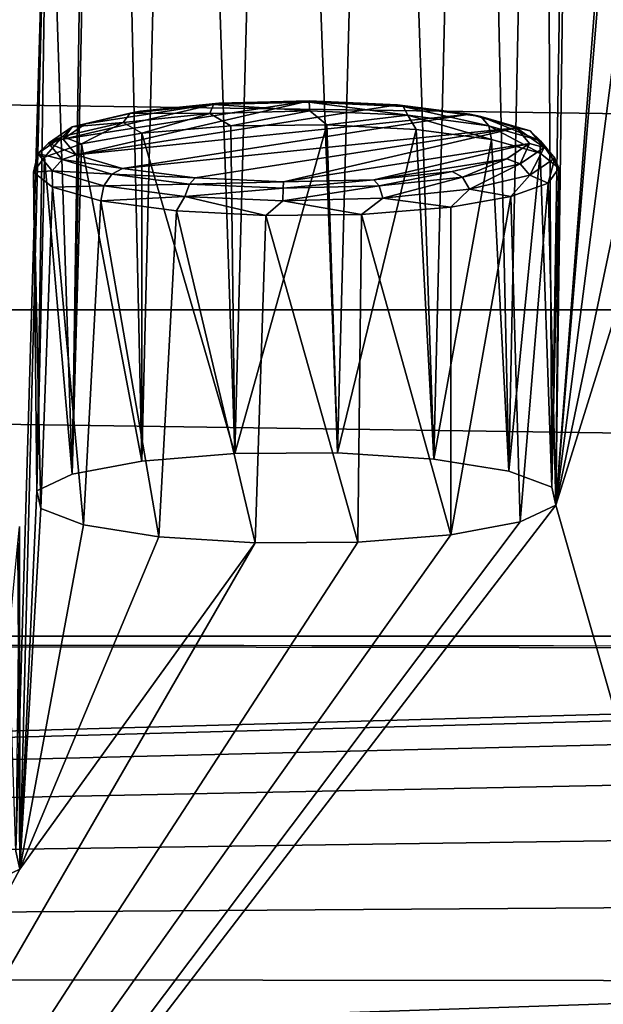
# Model space of a CAD drawing. Units: millimetres. Extents: x -194 to 100, y -1030 to 173.
# Drawn here: x -27 to -22, y -909 to -900 of the extents above; entities that cross this region are included whole.
import ezdxf

# ---------------------------------------------------------------- set-up
doc = ezdxf.new("R2010")
doc.units = ezdxf.units.MM
doc.header["$LTSCALE"] = 81.481481
for name, color, linetype in [('241', 7, 'CONTINUOUS'), ('258', 7, 'CONTINUOUS'), ('277', 7, 'CONTINUOUS'), ('381', 7, 'CONTINUOUS'), ('382', 7, 'CONTINUOUS'), ('560', 7, 'CONTINUOUS'), ('650', 7, 'CONTINUOUS'), ('651', 7, 'CONTINUOUS')]:
    doc.layers.add(name, color=color, linetype=linetype)

msp = doc.modelspace()

# ---------------------------------------------------------------- linework, layer by layer
at = {"layer": '241', "color": 7, "linetype": 'CONTINUOUS'}
for points in [[(-26.8148, -907.4261, -349.007), (-26.8191, -904.4921, -348.7798), (-26.8493, -907.2736, -348.1422), (-26.8148, -907.4261, -349.007)], [(-26.8318, -904.6362, -349.5971), (-26.8191, -904.4921, -348.7798), (-26.8148, -907.4261, -349.007), (-26.8318, -904.6362, -349.5971)], [(-27.119, -907.5693, -349.8189), (-26.8318, -904.6362, -349.5971), (-26.8148, -907.4261, -349.007), (-27.119, -907.5693, -349.8189)]]:
    msp.add_3dface(points, dxfattribs=at)
at = {"layer": '258', "color": 7, "linetype": 'CONTINUOUS'}
for points in [[(-25.0086, -901.0627, -329.3307), (-25.772, -901.125, -329.6843), (-24.9757, -903.868, -328.828), (-25.0086, -901.0627, -329.3307)], [(-24.188, -901.0531, -329.2762), (-25.0086, -901.0627, -329.3307), (-24.9757, -903.868, -328.828), (-24.188, -901.0531, -329.2762)], [(-24.0976, -903.862, -328.794), (-24.188, -901.0531, -329.2762), (-24.9757, -903.868, -328.828), (-24.0976, -903.862, -328.794)], [(-23.424, -901.0934, -329.5047), (-24.188, -901.0531, -329.2762), (-24.0976, -903.862, -328.794), (-23.424, -901.0934, -329.5047)], [(-25.772, -901.125, -329.6843), (-25.772, -903.9317, -329.1894), (-24.9757, -903.868, -328.828), (-25.772, -901.125, -329.6843)], [(-23.2731, -903.9148, -329.0936), (-23.424, -901.0934, -329.5047), (-24.0976, -903.862, -328.794), (-23.2731, -903.9148, -329.0936)], [(-22.7774, -901.1797, -329.9943), (-23.424, -901.0934, -329.5047), (-23.2731, -903.9148, -329.0936), (-22.7774, -901.1797, -329.9943)], [(-22.6292, -904.0182, -329.6797), (-22.7774, -901.1797, -329.9943), (-23.2731, -903.9148, -329.0936), (-22.6292, -904.0182, -329.6797)], [(-22.3625, -901.2951, -330.6488), (-22.7774, -901.1797, -329.9943), (-22.6292, -904.0182, -329.6797), (-22.3625, -901.2951, -330.6488)], [(-22.2622, -904.1565, -330.4638), (-22.3625, -901.2951, -330.6488), (-22.6292, -904.0182, -329.6797), (-22.2622, -904.1565, -330.4638)], [(-22.2014, -901.4249, -331.3851), (-22.3625, -901.2951, -330.6488), (-22.2622, -904.1565, -330.4638), (-22.2014, -901.4249, -331.3851)], [(-22.2932, -901.5527, -332.1098), (-22.2014, -901.4249, -331.3851), (-22.2277, -904.3089, -331.3286), (-22.2932, -901.5527, -332.1098)], [(-22.2277, -904.3089, -331.3286), (-22.2014, -901.4249, -331.3851), (-22.2622, -904.1565, -330.4638), (-22.2277, -904.3089, -331.3286)], [(-22.6115, -901.6665, -332.7552), (-22.2932, -901.5527, -332.1098), (-22.5318, -904.4521, -332.1406), (-22.6115, -901.6665, -332.7552)], [(-22.5318, -904.4521, -332.1406), (-22.2932, -901.5527, -332.1098), (-22.2277, -904.3089, -331.3286), (-22.5318, -904.4521, -332.1406)], [(-23.1269, -901.7572, -333.2696), (-22.6115, -901.6665, -332.7552), (-23.1269, -904.5639, -332.7747), (-23.1269, -901.7572, -333.2696)], [(-23.1269, -904.5639, -332.7747), (-22.6115, -901.6665, -332.7552), (-22.5318, -904.4521, -332.1406), (-23.1269, -904.5639, -332.7747)]]:
    msp.add_3dface(points, dxfattribs=at)
at = {"layer": '277', "color": 7, "linetype": 'CONTINUOUS'}
for points in [[(-25.1133, -900.8674, -329.6631), (-24.34, -900.8483, -329.5544), (-26.4461, -901.1764, -331.4155), (-25.1133, -900.8674, -329.6631)], [(-26.4461, -901.1764, -331.4155), (-24.34, -900.8483, -329.5544), (-26.3346, -901.3109, -332.1779), (-26.4461, -901.1764, -331.4155)], [(-26.253, -901.0451, -330.6707), (-25.1133, -900.8674, -329.6631), (-26.4461, -901.1764, -331.4155), (-26.253, -901.0451, -330.6707)], [(-24.34, -900.8483, -329.5544), (-23.5839, -900.8819, -329.745), (-26.3346, -901.3109, -332.1779), (-24.34, -900.8483, -329.5544)], [(-23.5839, -900.8819, -329.745), (-22.9632, -900.9625, -330.2025), (-26.3346, -901.3109, -332.1779), (-23.5839, -900.8819, -329.745)], [(-25.7846, -900.9366, -330.0552), (-25.1133, -900.8674, -329.6631), (-26.253, -901.0451, -330.6707), (-25.7846, -900.9366, -330.0552)], [(-26.3346, -901.3109, -332.1779), (-22.9632, -900.9625, -330.2025), (-25.9357, -901.4273, -332.8383), (-26.3346, -901.3109, -332.1779)], [(-25.9357, -901.4273, -332.8383), (-22.9632, -900.9625, -330.2025), (-22.5643, -901.079, -330.8629), (-25.9357, -901.4273, -332.8383)], [(-25.315, -901.508, -333.2958), (-25.9357, -901.4273, -332.8383), (-22.5643, -901.079, -330.8629), (-25.315, -901.508, -333.2958)], [(-24.559, -901.5416, -333.4864), (-25.315, -901.508, -333.2958), (-22.5643, -901.079, -330.8629), (-24.559, -901.5416, -333.4864)], [(-22.4528, -901.2134, -331.6253), (-24.559, -901.5416, -333.4864), (-22.5643, -901.079, -330.8629), (-22.4528, -901.2134, -331.6253)], [(-23.7856, -901.5224, -333.3777), (-24.559, -901.5416, -333.4864), (-22.4528, -901.2134, -331.6253), (-23.7856, -901.5224, -333.3777)], [(-22.6459, -901.3448, -332.3701), (-23.7856, -901.5224, -333.3777), (-22.4528, -901.2134, -331.6253), (-22.6459, -901.3448, -332.3701)], [(-23.1143, -901.4533, -332.9856), (-23.7856, -901.5224, -333.3777), (-22.6459, -901.3448, -332.3701), (-23.1143, -901.4533, -332.9856)]]:
    msp.add_3dface(points, dxfattribs=at)
at = {"layer": '381', "color": 7, "linetype": 'CONTINUOUS'}
for points in [[(-22.5643, -901.079, -330.8629), (-22.9632, -900.9625, -330.2025), (-22.4465, -901.1047, -330.8161), (-22.5643, -901.079, -330.8629)], [(-22.4465, -901.1047, -330.8161), (-22.9632, -900.9625, -330.2025), (-22.8704, -900.9809, -330.1144), (-22.4465, -901.1047, -330.8161)], [(-22.8023, -901.0604, -330.0381), (-22.3601, -901.1895, -330.77), (-22.8704, -900.9809, -330.1144), (-22.8023, -901.0604, -330.0381)], [(-22.8704, -900.9809, -330.1144), (-22.3601, -901.1895, -330.77), (-22.4465, -901.1047, -330.8161), (-22.8704, -900.9809, -330.1144)], [(-22.7774, -901.1797, -329.9943), (-22.3625, -901.2951, -330.6488), (-22.8023, -901.0604, -330.0381), (-22.7774, -901.1797, -329.9943)], [(-22.8023, -901.0604, -330.0381), (-22.3625, -901.2951, -330.6488), (-22.3601, -901.1895, -330.77), (-22.8023, -901.0604, -330.0381)], [(-22.4528, -901.2134, -331.6253), (-22.5643, -901.079, -330.8629), (-22.3275, -901.2471, -331.6241), (-22.4528, -901.2134, -331.6253)], [(-22.5643, -901.079, -330.8629), (-22.4465, -901.1047, -330.8161), (-22.3275, -901.2471, -331.6241), (-22.5643, -901.079, -330.8629)], [(-22.3601, -901.1895, -330.77), (-22.236, -901.3382, -331.6129), (-22.4465, -901.1047, -330.8161), (-22.3601, -901.1895, -330.77)], [(-22.4465, -901.1047, -330.8161), (-22.236, -901.3382, -331.6129), (-22.3275, -901.2471, -331.6241), (-22.4465, -901.1047, -330.8161)], [(-22.6459, -901.3448, -332.3701), (-22.4528, -901.2134, -331.6253), (-22.5316, -901.3867, -332.4155), (-22.6459, -901.3448, -332.3701)], [(-22.4528, -901.2134, -331.6253), (-22.3275, -901.2471, -331.6241), (-22.5316, -901.3867, -332.4155), (-22.4528, -901.2134, -331.6253)], [(-22.3625, -901.2951, -330.6488), (-22.2014, -901.4249, -331.3851), (-22.3601, -901.1895, -330.77), (-22.3625, -901.2951, -330.6488)], [(-22.3601, -901.1895, -330.77), (-22.2014, -901.4249, -331.3851), (-22.236, -901.3382, -331.6129), (-22.3601, -901.1895, -330.77)], [(-22.3275, -901.2471, -331.6241), (-22.4489, -901.4837, -332.4384), (-22.5316, -901.3867, -332.4155), (-22.3275, -901.2471, -331.6241)], [(-22.236, -901.3382, -331.6129), (-22.4489, -901.4837, -332.4384), (-22.3275, -901.2471, -331.6241), (-22.236, -901.3382, -331.6129)], [(-23.1143, -901.4533, -332.9856), (-22.6459, -901.3448, -332.3701), (-23.0277, -901.502, -333.0697), (-23.1143, -901.4533, -332.9856)], [(-22.6459, -901.3448, -332.3701), (-22.5316, -901.3867, -332.4155), (-23.0277, -901.502, -333.0697), (-22.6459, -901.3448, -332.3701)], [(-22.5316, -901.3867, -332.4155), (-22.9663, -901.604, -333.1208), (-23.0277, -901.502, -333.0697), (-22.5316, -901.3867, -332.4155)], [(-22.4489, -901.4837, -332.4384), (-22.9663, -901.604, -333.1208), (-22.5316, -901.3867, -332.4155), (-22.4489, -901.4837, -332.4384)], [(-22.236, -901.3382, -331.6129), (-22.2932, -901.5527, -332.1098), (-22.4489, -901.4837, -332.4384), (-22.236, -901.3382, -331.6129)], [(-22.2014, -901.4249, -331.3851), (-22.2932, -901.5527, -332.1098), (-22.236, -901.3382, -331.6129), (-22.2014, -901.4249, -331.3851)], [(-26.0967, -901.5756, -332.9593), (-26.0286, -901.4748, -332.9148), (-25.3642, -901.5609, -333.4033), (-26.0967, -901.5756, -332.9593)], [(-25.9357, -901.4273, -332.8383), (-25.315, -901.508, -333.2958), (-26.0286, -901.4748, -332.9148), (-25.9357, -901.4273, -332.8383)], [(-25.315, -901.508, -333.2958), (-25.3642, -901.5609, -333.4033), (-26.0286, -901.4748, -332.9148), (-25.315, -901.508, -333.2958)], [(-23.7856, -901.5224, -333.3777), (-23.1143, -901.4533, -332.9856), (-23.7402, -901.5756, -333.4871), (-23.7856, -901.5224, -333.3777)], [(-23.1143, -901.4533, -332.9856), (-23.0277, -901.502, -333.0697), (-23.7402, -901.5756, -333.4871), (-23.1143, -901.4533, -332.9856)], [(-22.4489, -901.4837, -332.4384), (-22.6115, -901.6665, -332.7552), (-22.9663, -901.604, -333.1208), (-22.4489, -901.4837, -332.4384)], [(-22.2932, -901.5527, -332.1098), (-22.6115, -901.6665, -332.7552), (-22.4489, -901.4837, -332.4384), (-22.2932, -901.5527, -332.1098)], [(-25.4037, -901.6654, -333.4689), (-26.0967, -901.5756, -332.9593), (-25.3642, -901.5609, -333.4033), (-25.4037, -901.6654, -333.4689)], [(-24.5607, -901.5963, -333.6043), (-25.4037, -901.6654, -333.4689), (-25.3642, -901.5609, -333.4033), (-24.5607, -901.5963, -333.6043)], [(-25.315, -901.508, -333.2958), (-24.559, -901.5416, -333.4864), (-25.3642, -901.5609, -333.4033), (-25.315, -901.508, -333.2958)], [(-24.559, -901.5416, -333.4864), (-24.5607, -901.5963, -333.6043), (-25.3642, -901.5609, -333.4033), (-24.559, -901.5416, -333.4864)], [(-24.559, -901.5416, -333.4864), (-23.7856, -901.5224, -333.3777), (-24.5607, -901.5963, -333.6043), (-24.559, -901.5416, -333.4864)], [(-23.7856, -901.5224, -333.3777), (-23.7402, -901.5756, -333.4871), (-24.5607, -901.5963, -333.6043), (-23.7856, -901.5224, -333.3777)], [(-23.0277, -901.502, -333.0697), (-23.7096, -901.6808, -333.5563), (-23.7402, -901.5756, -333.4871), (-23.0277, -901.502, -333.0697)], [(-22.9663, -901.604, -333.1208), (-23.7096, -901.6808, -333.5563), (-23.0277, -901.502, -333.0697), (-22.9663, -901.604, -333.1208)], [(-25.4037, -901.6654, -333.4689), (-26.1215, -901.7026, -332.9597), (-26.0967, -901.5756, -332.9593), (-25.4037, -901.6654, -333.4689)], [(-24.5655, -901.7024, -333.6785), (-25.4037, -901.6654, -333.4689), (-24.5607, -901.5963, -333.6043), (-24.5655, -901.7024, -333.6785)], [(-23.7096, -901.6808, -333.5563), (-24.5655, -901.7024, -333.6785), (-23.7402, -901.5756, -333.4871), (-23.7096, -901.6808, -333.5563)], [(-23.7402, -901.5756, -333.4871), (-24.5655, -901.7024, -333.6785), (-24.5607, -901.5963, -333.6043), (-23.7402, -901.5756, -333.4871)], [(-22.9663, -901.604, -333.1208), (-23.1269, -901.7572, -333.2696), (-23.7096, -901.6808, -333.5563), (-22.9663, -901.604, -333.1208)], [(-22.6115, -901.6665, -332.7552), (-23.1269, -901.7572, -333.2696), (-22.9663, -901.604, -333.1208), (-22.6115, -901.6665, -332.7552)], [(-25.475, -901.7889, -333.4493), (-26.1215, -901.7026, -332.9597), (-25.4037, -901.6654, -333.4689), (-25.475, -901.7889, -333.4493)], [(-24.7109, -901.8292, -333.6778), (-25.475, -901.7889, -333.4493), (-25.4037, -901.6654, -333.4689), (-24.7109, -901.8292, -333.6778)], [(-24.5655, -901.7024, -333.6785), (-24.7109, -901.8292, -333.6778), (-25.4037, -901.6654, -333.4689), (-24.5655, -901.7024, -333.6785)], [(-23.8903, -901.8196, -333.6233), (-24.7109, -901.8292, -333.6778), (-24.5655, -901.7024, -333.6785), (-23.8903, -901.8196, -333.6233)], [(-23.7096, -901.6808, -333.5563), (-23.8903, -901.8196, -333.6233), (-24.5655, -901.7024, -333.6785), (-23.7096, -901.6808, -333.5563)], [(-23.1269, -901.7572, -333.2696), (-23.8903, -901.8196, -333.6233), (-23.7096, -901.6808, -333.5563), (-23.1269, -901.7572, -333.2696)]]:
    msp.add_3dface(points, dxfattribs=at)
at = {"layer": '382', "color": 7, "linetype": 'CONTINUOUS'}
for points in [[(-25.1588, -900.88, -329.5421), (-25.7846, -900.9366, -330.0552), (-25.8713, -900.9536, -329.9595), (-25.1588, -900.88, -329.5421)], [(-25.1588, -900.88, -329.5421), (-25.8713, -900.9536, -329.9595), (-25.1893, -900.9552, -329.4411), (-25.1588, -900.88, -329.5421)], [(-25.1133, -900.8674, -329.6631), (-25.7846, -900.9366, -330.0552), (-25.1588, -900.88, -329.5421), (-25.1133, -900.8674, -329.6631)], [(-24.3335, -900.9336, -329.3189), (-25.1588, -900.88, -329.5421), (-25.1893, -900.9552, -329.4411), (-24.3335, -900.9336, -329.3189)], [(-24.3383, -900.8594, -329.4249), (-25.1133, -900.8674, -329.6631), (-25.1588, -900.88, -329.5421), (-24.3383, -900.8594, -329.4249)], [(-24.3383, -900.8594, -329.4249), (-25.1588, -900.88, -329.5421), (-24.3335, -900.9336, -329.3189), (-24.3383, -900.8594, -329.4249)], [(-24.34, -900.8483, -329.5544), (-25.1133, -900.8674, -329.6631), (-24.3383, -900.8594, -329.4249), (-24.34, -900.8483, -329.5544)], [(-23.5839, -900.8819, -329.745), (-24.34, -900.8483, -329.5544), (-23.5347, -900.8948, -329.6259), (-23.5839, -900.8819, -329.745)], [(-23.5347, -900.8948, -329.6259), (-24.34, -900.8483, -329.5544), (-24.3383, -900.8594, -329.4249), (-23.5347, -900.8948, -329.6259)], [(-23.5347, -900.8948, -329.6259), (-24.3383, -900.8594, -329.4249), (-23.4952, -900.9706, -329.5285), (-23.5347, -900.8948, -329.6259)], [(-23.4952, -900.9706, -329.5285), (-24.3383, -900.8594, -329.4249), (-24.3335, -900.9336, -329.3189), (-23.4952, -900.9706, -329.5285)], [(-22.9632, -900.9625, -330.2025), (-23.5839, -900.8819, -329.745), (-22.8704, -900.9809, -330.1144), (-22.9632, -900.9625, -330.2025)], [(-22.8704, -900.9809, -330.1144), (-23.5839, -900.8819, -329.745), (-23.5347, -900.8948, -329.6259), (-22.8704, -900.9809, -330.1144)], [(-22.8023, -901.0604, -330.0381), (-23.5347, -900.8948, -329.6259), (-23.4952, -900.9706, -329.5285), (-22.8023, -901.0604, -330.0381)], [(-22.8023, -901.0604, -330.0381), (-22.8704, -900.9809, -330.1144), (-23.5347, -900.8948, -329.6259), (-22.8023, -901.0604, -330.0381)], [(-25.8713, -900.9536, -329.9595), (-26.253, -901.0451, -330.6707), (-26.3673, -901.069, -330.6137), (-25.8713, -900.9536, -329.9595)], [(-25.8713, -900.9536, -329.9595), (-26.3673, -901.069, -330.6137), (-25.9326, -901.032, -329.8765), (-25.8713, -900.9536, -329.9595)], [(-25.7846, -900.9366, -330.0552), (-26.253, -901.0451, -330.6707), (-25.8713, -900.9536, -329.9595), (-25.7846, -900.9366, -330.0552)], [(-25.1893, -900.9552, -329.4411), (-25.8713, -900.9536, -329.9595), (-25.9326, -901.032, -329.8765), (-25.1893, -900.9552, -329.4411)], [(-25.772, -901.125, -329.6843), (-25.1893, -900.9552, -329.4411), (-25.9326, -901.032, -329.8765), (-25.772, -901.125, -329.6843)], [(-25.772, -901.125, -329.6843), (-25.0086, -901.0627, -329.3307), (-25.1893, -900.9552, -329.4411), (-25.772, -901.125, -329.6843)], [(-25.0086, -901.0627, -329.3307), (-24.3335, -900.9336, -329.3189), (-25.1893, -900.9552, -329.4411), (-25.0086, -901.0627, -329.3307)], [(-25.0086, -901.0627, -329.3307), (-24.188, -901.0531, -329.2762), (-24.3335, -900.9336, -329.3189), (-25.0086, -901.0627, -329.3307)], [(-24.188, -901.0531, -329.2762), (-23.4952, -900.9706, -329.5285), (-24.3335, -900.9336, -329.3189), (-24.188, -901.0531, -329.2762)], [(-24.188, -901.0531, -329.2762), (-23.424, -901.0934, -329.5047), (-23.4952, -900.9706, -329.5285), (-24.188, -901.0531, -329.2762)], [(-23.424, -901.0934, -329.5047), (-22.7774, -901.1797, -329.9943), (-23.4952, -900.9706, -329.5285), (-23.424, -901.0934, -329.5047)], [(-22.7774, -901.1797, -329.9943), (-22.8023, -901.0604, -330.0381), (-23.4952, -900.9706, -329.5285), (-22.7774, -901.1797, -329.9943)], [(-25.9326, -901.032, -329.8765), (-26.3673, -901.069, -330.6137), (-26.45, -901.1523, -330.559), (-25.9326, -901.032, -329.8765)], [(-25.9326, -901.032, -329.8765), (-26.45, -901.1523, -330.559), (-26.2874, -901.2158, -330.1988), (-25.9326, -901.032, -329.8765)], [(-26.253, -901.0451, -330.6707), (-26.4461, -901.1764, -331.4155), (-26.3673, -901.069, -330.6137), (-26.253, -901.0451, -330.6707)], [(-25.772, -901.125, -329.6843), (-25.9326, -901.032, -329.8765), (-26.2874, -901.2158, -330.1988), (-25.772, -901.125, -329.6843)], [(-26.3673, -901.069, -330.6137), (-26.4461, -901.1764, -331.4155), (-26.5714, -901.2085, -331.4051), (-26.3673, -901.069, -330.6137)], [(-26.3673, -901.069, -330.6137), (-26.5714, -901.2085, -331.4051), (-26.45, -901.1523, -330.559), (-26.3673, -901.069, -330.6137)], [(-26.45, -901.1523, -330.559), (-26.5714, -901.2085, -331.4051), (-26.6629, -901.2979, -331.3845), (-26.45, -901.1523, -330.559)], [(-26.45, -901.1523, -330.559), (-26.6629, -901.2979, -331.3845), (-26.6058, -901.3295, -330.8442), (-26.45, -901.1523, -330.559)], [(-26.5714, -901.2085, -331.4051), (-26.4524, -901.351, -332.2131), (-26.6629, -901.2979, -331.3845), (-26.5714, -901.2085, -331.4051)], [(-26.2874, -901.2158, -330.1988), (-26.45, -901.1523, -330.559), (-26.6058, -901.3295, -330.8442), (-26.2874, -901.2158, -330.1988)], [(-26.4461, -901.1764, -331.4155), (-26.3346, -901.3109, -332.1779), (-26.5714, -901.2085, -331.4051), (-26.4461, -901.1764, -331.4155)], [(-26.5714, -901.2085, -331.4051), (-26.3346, -901.3109, -332.1779), (-26.4524, -901.351, -332.2131), (-26.5714, -901.2085, -331.4051)], [(-26.6629, -901.2979, -331.3845), (-26.5388, -901.4465, -332.2273), (-26.6975, -901.4573, -331.5688), (-26.6629, -901.2979, -331.3845)], [(-26.6058, -901.3295, -330.8442), (-26.6629, -901.2979, -331.3845), (-26.6975, -901.4573, -331.5688), (-26.6058, -901.3295, -330.8442)], [(-26.6629, -901.2979, -331.3845), (-26.4524, -901.351, -332.2131), (-26.5388, -901.4465, -332.2273), (-26.6629, -901.2979, -331.3845)], [(-26.3346, -901.3109, -332.1779), (-25.9357, -901.4273, -332.8383), (-26.4524, -901.351, -332.2131), (-26.3346, -901.3109, -332.1779)], [(-26.4524, -901.351, -332.2131), (-26.0286, -901.4748, -332.9148), (-26.5388, -901.4465, -332.2273), (-26.4524, -901.351, -332.2131)], [(-25.9357, -901.4273, -332.8383), (-26.0286, -901.4748, -332.9148), (-26.4524, -901.351, -332.2131), (-25.9357, -901.4273, -332.8383)], [(-26.6975, -901.4573, -331.5688), (-26.5388, -901.4465, -332.2273), (-26.5364, -901.5872, -332.3051), (-26.6975, -901.4573, -331.5688)], [(-26.0286, -901.4748, -332.9148), (-26.0967, -901.5756, -332.9593), (-26.5388, -901.4465, -332.2273), (-26.0286, -901.4748, -332.9148)], [(-26.5388, -901.4465, -332.2273), (-26.0967, -901.5756, -332.9593), (-26.5364, -901.5872, -332.3051), (-26.5388, -901.4465, -332.2273)], [(-26.0967, -901.5756, -332.9593), (-26.1215, -901.7026, -332.9597), (-26.5364, -901.5872, -332.3051), (-26.0967, -901.5756, -332.9593)]]:
    msp.add_3dface(points, dxfattribs=at)
at = {"layer": '560', "color": 7, "linetype": 'CONTINUOUS'}
for points in [[(-25.772, -903.9317, -329.1894), (-25.772, -901.125, -329.6843), (-26.2874, -901.2158, -330.1988), (-25.772, -903.9317, -329.1894)], [(-26.2874, -901.2158, -330.1988), (-26.6058, -901.3295, -330.8442), (-26.3671, -904.0436, -329.8235), (-26.2874, -901.2158, -330.1988)], [(-25.772, -903.9317, -329.1894), (-26.2874, -901.2158, -330.1988), (-26.3671, -904.0436, -329.8235), (-25.772, -903.9317, -329.1894)], [(-26.6058, -901.3295, -330.8442), (-26.6975, -901.4573, -331.5688), (-26.6713, -904.1867, -330.6355), (-26.6058, -901.3295, -330.8442)], [(-26.3671, -904.0436, -329.8235), (-26.6058, -901.3295, -330.8442), (-26.6713, -904.1867, -330.6355), (-26.3671, -904.0436, -329.8235)], [(-26.6975, -901.4573, -331.5688), (-26.5364, -901.5872, -332.3051), (-26.6368, -904.3392, -331.5003), (-26.6975, -901.4573, -331.5688)], [(-26.6713, -904.1867, -330.6355), (-26.6975, -901.4573, -331.5688), (-26.6368, -904.3392, -331.5003), (-26.6713, -904.1867, -330.6355)], [(-26.6368, -904.3392, -331.5003), (-26.5364, -901.5872, -332.3051), (-26.2698, -904.4775, -332.2845), (-26.6368, -904.3392, -331.5003)], [(-26.5364, -901.5872, -332.3051), (-26.1215, -901.7026, -332.9597), (-26.2698, -904.4775, -332.2845), (-26.5364, -901.5872, -332.3051)], [(-26.2698, -904.4775, -332.2845), (-26.1215, -901.7026, -332.9597), (-25.6259, -904.5808, -332.8706), (-26.2698, -904.4775, -332.2845)], [(-26.1215, -901.7026, -332.9597), (-25.475, -901.7889, -333.4493), (-25.6259, -904.5808, -332.8706), (-26.1215, -901.7026, -332.9597)], [(-25.6259, -904.5808, -332.8706), (-25.475, -901.7889, -333.4493), (-24.8014, -904.6336, -333.1701), (-25.6259, -904.5808, -332.8706)], [(-25.475, -901.7889, -333.4493), (-24.7109, -901.8292, -333.6778), (-24.8014, -904.6336, -333.1701), (-25.475, -901.7889, -333.4493)], [(-24.7109, -901.8292, -333.6778), (-23.8903, -901.8196, -333.6233), (-23.9232, -904.6277, -333.1362), (-24.7109, -901.8292, -333.6778)], [(-23.8903, -901.8196, -333.6233), (-23.1269, -904.5639, -332.7747), (-23.9232, -904.6277, -333.1362), (-23.8903, -901.8196, -333.6233)], [(-23.1269, -901.7572, -333.2696), (-23.1269, -904.5639, -332.7747), (-23.8903, -901.8196, -333.6233), (-23.1269, -901.7572, -333.2696)], [(-24.8014, -904.6336, -333.1701), (-24.7109, -901.8292, -333.6778), (-23.9232, -904.6277, -333.1362), (-24.8014, -904.6336, -333.1701)]]:
    msp.add_3dface(points, dxfattribs=at)
at = {"layer": '650', "color": 7, "linetype": 'CONTINUOUS'}
for points in [[(-22.2622, -904.1565, -330.4638), (-22.3418, -889.9895, -250.1192), (-22.0376, -889.8464, -249.3073), (-22.2622, -904.1565, -330.4638)], [(-22.2277, -904.3089, -331.3286), (-22.2622, -904.1565, -330.4638), (-22.0376, -889.8464, -249.3073), (-22.2277, -904.3089, -331.3286)], [(-21.5599, -895.742, -282.7433), (-22.2277, -904.3089, -331.3286), (-22.0376, -889.8464, -249.3073), (-21.5599, -895.742, -282.7433)], [(-26.0796, -890.0149, -250.2632), (-25.772, -903.9317, -329.1894), (-26.3671, -904.0436, -329.8235), (-26.0796, -890.0149, -250.2632)], [(-26.2704, -897.6297, -293.4486), (-26.0796, -890.0149, -250.2632), (-26.3671, -904.0436, -329.8235), (-26.2704, -897.6297, -293.4486)], [(-25.772, -903.9317, -329.1894), (-26.0796, -890.0149, -250.2632), (-25.4358, -890.1183, -250.8493), (-25.772, -903.9317, -329.1894)], [(-22.6292, -904.0182, -329.6797), (-22.9369, -890.1013, -250.7533), (-22.3418, -889.9895, -250.1192), (-22.6292, -904.0182, -329.6797)], [(-22.2622, -904.1565, -330.4638), (-22.6292, -904.0182, -329.6797), (-22.3418, -889.9895, -250.1192), (-22.2622, -904.1565, -330.4638)], [(-23.2731, -903.9148, -329.0936), (-23.7331, -890.1651, -251.1148), (-22.9369, -890.1013, -250.7533), (-23.2731, -903.9148, -329.0936)], [(-22.6292, -904.0182, -329.6797), (-23.2731, -903.9148, -329.0936), (-22.9369, -890.1013, -250.7533), (-22.6292, -904.0182, -329.6797)], [(-24.9757, -903.868, -328.828), (-25.772, -903.9317, -329.1894), (-25.4358, -890.1183, -250.8493), (-24.9757, -903.868, -328.828)], [(-24.9757, -903.868, -328.828), (-25.4358, -890.1183, -250.8493), (-24.6112, -890.1711, -251.1488), (-24.9757, -903.868, -328.828)], [(-24.0976, -903.862, -328.794), (-24.9757, -903.868, -328.828), (-24.6112, -890.1711, -251.1488), (-24.0976, -903.862, -328.794)], [(-24.0976, -903.862, -328.794), (-24.6112, -890.1711, -251.1488), (-23.7331, -890.1651, -251.1148), (-24.0976, -903.862, -328.794)], [(-23.2731, -903.9148, -329.0936), (-24.0976, -903.862, -328.794), (-23.7331, -890.1651, -251.1148), (-23.2731, -903.9148, -329.0936)], [(-22.2277, -904.3089, -331.3286), (-21.5599, -895.742, -282.7433), (-21.5254, -895.8945, -283.6081), (-22.2277, -904.3089, -331.3286)], [(-21.1584, -896.0328, -284.3923), (-22.2277, -904.3089, -331.3286), (-21.5254, -895.8945, -283.6081), (-21.1584, -896.0328, -284.3923)], [(-22.2277, -904.3089, -331.3286), (-21.1584, -896.0328, -284.3923), (-20.5145, -896.1361, -284.9783), (-22.2277, -904.3089, -331.3286)], [(-22.2277, -904.3089, -331.3286), (-20.5145, -896.1361, -284.9783), (-19.69, -896.1889, -285.2779), (-22.2277, -904.3089, -331.3286)], [(-22.2277, -904.3089, -331.3286), (-19.69, -896.1889, -285.2779), (-19.3537, -914.3599, -388.3305), (-22.2277, -904.3089, -331.3286)], [(-26.5746, -897.7728, -294.2606), (-26.2704, -897.6297, -293.4486), (-26.3671, -904.0436, -329.8235), (-26.5746, -897.7728, -294.2606)], [(-26.8493, -907.2736, -348.1422), (-27.1697, -897.8847, -294.8947), (-26.5746, -897.7728, -294.2606), (-26.8493, -907.2736, -348.1422)], [(-26.8148, -907.4261, -349.007), (-26.8493, -907.2736, -348.1422), (-26.5746, -897.7728, -294.2606), (-26.8148, -907.4261, -349.007)], [(-26.8148, -907.4261, -349.007), (-26.5746, -897.7728, -294.2606), (-26.6713, -904.1867, -330.6355), (-26.8148, -907.4261, -349.007)], [(-26.5746, -897.7728, -294.2606), (-26.3671, -904.0436, -329.8235), (-26.6713, -904.1867, -330.6355), (-26.5746, -897.7728, -294.2606)], [(-26.8148, -907.4261, -349.007), (-26.6713, -904.1867, -330.6355), (-26.6368, -904.3392, -331.5003), (-26.8148, -907.4261, -349.007)], [(-22.5318, -904.4521, -332.1406), (-22.2277, -904.3089, -331.3286), (-31.8861, -916.8834, -402.6418), (-22.5318, -904.4521, -332.1406)], [(-22.2277, -904.3089, -331.3286), (-19.3537, -914.3599, -388.3305), (-31.8861, -916.8834, -402.6418), (-22.2277, -904.3089, -331.3286)], [(-26.8148, -907.4261, -349.007), (-26.6368, -904.3392, -331.5003), (-26.2698, -904.4775, -332.2845), (-26.8148, -907.4261, -349.007)], [(-23.1269, -904.5639, -332.7747), (-22.5318, -904.4521, -332.1406), (-31.8861, -916.8834, -402.6418), (-23.1269, -904.5639, -332.7747)], [(-26.8148, -907.4261, -349.007), (-26.2698, -904.4775, -332.2845), (-25.6259, -904.5808, -332.8706), (-26.8148, -907.4261, -349.007)], [(-23.9232, -904.6277, -333.1362), (-23.1269, -904.5639, -332.7747), (-31.8861, -916.8834, -402.6418), (-23.9232, -904.6277, -333.1362)], [(-26.8148, -907.4261, -349.007), (-25.6259, -904.5808, -332.8706), (-24.8014, -904.6336, -333.1701), (-26.8148, -907.4261, -349.007)], [(-24.8014, -904.6336, -333.1701), (-23.9232, -904.6277, -333.1362), (-31.8861, -916.8834, -402.6418), (-24.8014, -904.6336, -333.1701)], [(-26.8148, -907.4261, -349.007), (-24.8014, -904.6336, -333.1701), (-31.8861, -916.8834, -402.6418), (-26.8148, -907.4261, -349.007)], [(-27.119, -907.5693, -349.8189), (-26.8148, -907.4261, -349.007), (-31.8861, -916.8834, -402.6418), (-27.119, -907.5693, -349.8189)]]:
    msp.add_3dface(points, dxfattribs=at)
at = {"layer": '651', "color": 7, "linetype": 'CONTINUOUS'}
for points in [[(95.0542, -902.6372, -275.7775), (-88.3866, -899.9976, -260.8076), (-95.0554, -902.6378, -275.7808), (95.0542, -902.6372, -275.7775)], [(95.0542, -902.6372, -275.7775), (88.3848, -899.997, -260.8043), (-88.3866, -899.9976, -260.8076), (95.0542, -902.6372, -275.7775)], [(99.1295, -905.4318, -291.6264), (-95.0554, -902.6378, -275.7808), (-99.1302, -905.4325, -291.6307), (99.1295, -905.4318, -291.6264)], [(99.1295, -905.4318, -291.6264), (95.0542, -902.6372, -275.7775), (-95.0554, -902.6378, -275.7808), (99.1295, -905.4318, -291.6264)], [(-2.268, -905.5533, -292.3157), (-99.1302, -905.4325, -291.6307), (-100.5, -908.3035, -307.9129), (-2.268, -905.5533, -292.3157)], [(1.6128, -905.5394, -292.2369), (99.1295, -905.4318, -291.6264), (-99.1302, -905.4325, -291.6307), (1.6128, -905.5394, -292.2369)], [(-2.268, -905.5533, -292.3157), (1.6128, -905.5394, -292.2369), (-99.1302, -905.4325, -291.6307), (-2.268, -905.5533, -292.3157)], [(-6.0144, -905.729, -293.3119), (-2.268, -905.5533, -292.3157), (-100.5, -908.3035, -307.9129), (-6.0144, -905.729, -293.3119)], [(-9.4046, -906.0558, -295.1653), (-6.0144, -905.729, -293.3119), (-100.5, -908.3035, -307.9129), (-9.4046, -906.0558, -295.1653)], [(-12.2421, -906.5147, -297.7678), (-9.4046, -906.0558, -295.1653), (-100.5, -908.3035, -307.9129), (-12.2421, -906.5147, -297.7678)], [(-14.3618, -907.0791, -300.9689), (-12.2421, -906.5147, -297.7678), (-100.5, -908.3035, -307.9129), (-14.3618, -907.0791, -300.9689)], [(-15.6372, -907.7157, -304.5793), (-14.3618, -907.0791, -300.9689), (-100.5, -908.3035, -307.9129), (-15.6372, -907.7157, -304.5793)], [(-15.9926, -908.3867, -308.3849), (-15.6372, -907.7157, -304.5793), (-100.5, -908.3035, -307.9129), (-15.9926, -908.3867, -308.3849)], [(-15.9926, -908.3867, -308.3849), (-100.5, -908.3035, -307.9129), (-99.1295, -911.1753, -324.1995), (-15.9926, -908.3867, -308.3849)], [(-15.4079, -909.0524, -312.1598), (-15.9926, -908.3867, -308.3849), (-99.1295, -911.1753, -324.1995), (-15.4079, -909.0524, -312.1598)]]:
    msp.add_3dface(points, dxfattribs=at)

doc.saveas('drawing.dxf')
